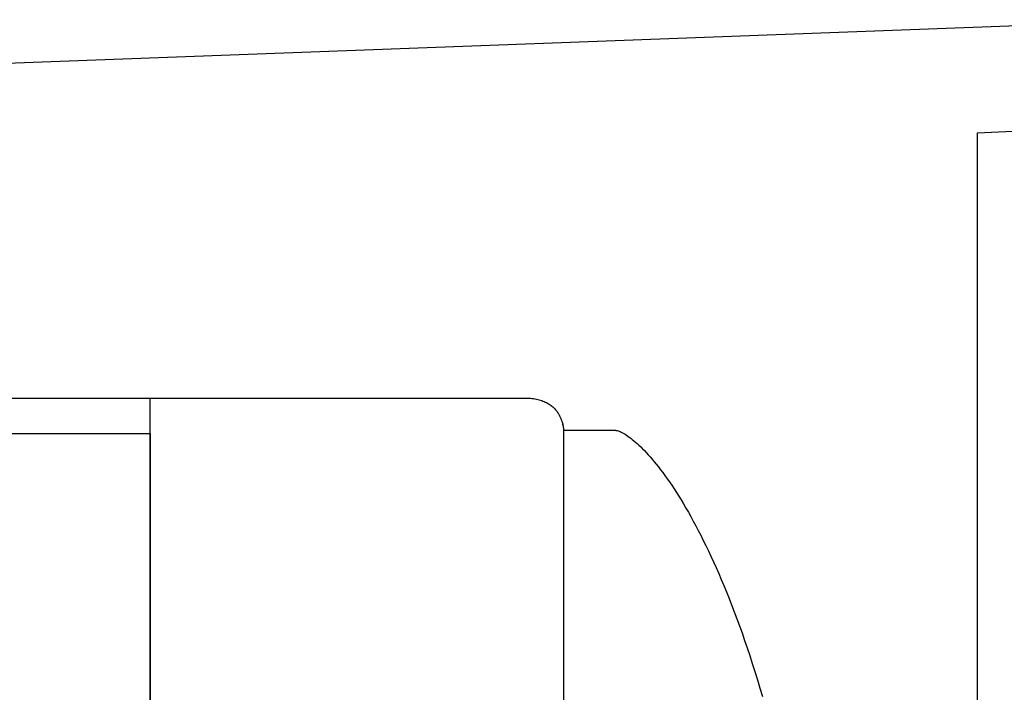
# Model space of a CAD drawing. Extents: x 20 to 2610, y 20 to 2421.
# Drawn here: x 544 to 669, y 1355 to 1441 of the extents above; entities that cross this region are included whole.
import ezdxf

# ---------------------------------------------------------------- set-up
doc = ezdxf.new("R2010")
doc.units = 0
doc.layers.get('0').update_dxf_attribs({"color": 3, "linetype": 'CONTINUOUS'})
doc.layers.add('CSLAYER3', color=3, linetype='CONTINUOUS')

# ---------------------------------------------------------------- blocks, each defined once
blk = doc.blocks.new('BLKF014')
at = {"layer": 'CSLAYER3', "color": 7, "linetype": 'CONTINUOUS'}
for p, q in [((691.395936, 1440.730778), (524.077903, 1434.489805)), ((665.481709, 1426.332491), (676.889461, 1426.88879)), ((665.481709, 1202.82621), (665.481709, 1426.332491)), ((499.395475, 1392.634953), (608.010043, 1392.634953)), ((560.380291, 1291.043052), (560.380291, 1392.634953)), ((560.380291, 1392.634953), (608.015036, 1392.634953)), ((608.010043, 1392.634953), (608.234719, 1392.631989)), ((608.015036, 1392.634953), (608.239597, 1392.631989)), ((608.234719, 1392.631989), (608.452375, 1392.623223)), ((608.239597, 1392.631989), (608.457142, 1392.623223)), ((608.452375, 1392.623223), (608.663122, 1392.608842)), ((608.457142, 1392.623223), (608.66778, 1392.608842)), ((608.663122, 1392.608842), (608.867071, 1392.589033)), ((608.66778, 1392.608842), (608.871625, 1392.589033)), ((608.867071, 1392.589033), (609.064334, 1392.563983)), ((608.871625, 1392.589033), (609.068787, 1392.563983)), ((609.064334, 1392.563983), (609.255023, 1392.53388)), ((609.068787, 1392.563983), (609.259377, 1392.53388)), ((609.255023, 1392.53388), (609.439247, 1392.498909)), ((609.259377, 1392.53388), (609.443508, 1392.498909)), ((609.439247, 1392.498909), (609.61712, 1392.45926)), ((609.443508, 1392.498909), (609.621289, 1392.45926)), ((609.61712, 1392.45926), (609.788753, 1392.415118)), ((609.621289, 1392.45926), (609.792834, 1392.415118)), ((609.788753, 1392.415118), (609.954256, 1392.366672)), ((609.792834, 1392.415118), (609.958252, 1392.366672)), ((609.954256, 1392.366672), (610.113741, 1392.314107)), ((609.958252, 1392.366672), (610.117656, 1392.314107)), ((610.113741, 1392.314107), (610.267321, 1392.257612)), ((610.117656, 1392.314107), (610.271157, 1392.257612)), ((610.267321, 1392.257612), (610.415106, 1392.197374)), ((610.271157, 1392.257612), (610.418865, 1392.197374)), ((610.415106, 1392.197374), (610.557207, 1392.133579)), ((610.418865, 1392.197374), (610.560894, 1392.133579)), ((610.557207, 1392.133579), (610.693737, 1392.066415)), ((610.560894, 1392.133579), (610.697354, 1392.066415)), ((610.693737, 1392.066415), (610.824806, 1391.996069)), ((610.697354, 1392.066415), (610.828355, 1391.996069)), ((610.824806, 1391.996069), (610.950526, 1391.922729)), ((610.828355, 1391.996069), (610.954011, 1391.922729)), ((610.950526, 1391.922729), (611.071008, 1391.84658)), ((610.954011, 1391.922729), (611.074432, 1391.84658)), ((611.071008, 1391.84658), (611.186365, 1391.767812)), ((611.074432, 1391.84658), (611.189729, 1391.767812)), ((611.186365, 1391.767812), (611.296706, 1391.68661)), ((611.189729, 1391.767812), (611.300014, 1391.68661)), ((611.296706, 1391.68661), (611.402145, 1391.603162)), ((611.300014, 1391.68661), (611.405399, 1391.603162)), ((611.402145, 1391.603162), (611.502791, 1391.517655)), ((611.405399, 1391.603162), (611.505994, 1391.517655)), ((611.502791, 1391.517655), (611.598758, 1391.430276)), ((611.505994, 1391.517655), (611.601911, 1391.430276)), ((611.598758, 1391.430276), (611.690155, 1391.341213)), ((611.601911, 1391.430276), (611.693261, 1391.341213)), ((611.690155, 1391.341213), (611.777095, 1391.250653)), ((611.693261, 1391.341213), (611.780156, 1391.250653)), ((611.777095, 1391.250653), (611.859689, 1391.158782)), ((611.780156, 1391.250653), (611.862708, 1391.158782)), ((611.859689, 1391.158782), (611.938048, 1391.065788)), ((611.862708, 1391.158782), (611.941027, 1391.065788)), ((611.938048, 1391.065788), (612.012284, 1390.971859)), ((611.941027, 1391.065788), (612.015225, 1390.971859)), ((612.012284, 1390.971859), (612.082508, 1390.87718)), ((612.015225, 1390.971859), (612.085413, 1390.87718)), ((612.082508, 1390.87718), (612.148832, 1390.78194)), ((612.085413, 1390.87718), (612.151703, 1390.78194)), ((612.148832, 1390.78194), (612.211367, 1390.686326)), ((612.151703, 1390.78194), (612.214206, 1390.686326)), ((612.211367, 1390.686326), (612.270224, 1390.590525)), ((612.214206, 1390.686326), (612.273033, 1390.590525)), ((612.270224, 1390.590525), (612.325516, 1390.494724)), ((612.273033, 1390.590525), (612.328296, 1390.494724)), ((612.325516, 1390.494724), (612.377353, 1390.399109)), ((612.328296, 1390.494724), (612.380107, 1390.399109)), ((612.377353, 1390.399109), (612.425847, 1390.303869)), ((612.380107, 1390.399109), (612.428576, 1390.303869)), ((612.425847, 1390.303869), (612.471109, 1390.209191)), ((612.428576, 1390.303869), (612.473815, 1390.209191)), ((612.471109, 1390.209191), (612.513251, 1390.115262)), ((612.473815, 1390.209191), (612.515935, 1390.115262)), ((612.513251, 1390.115262), (612.552384, 1390.022268)), ((612.515935, 1390.115262), (612.555048, 1390.022268)), ((612.552384, 1390.022268), (612.58862, 1389.930397)), ((612.555048, 1390.022268), (612.591265, 1389.930397)), ((612.58862, 1389.930397), (612.62207, 1389.839836)), ((612.591265, 1389.930397), (612.624698, 1389.839836)), ((612.62207, 1389.839836), (612.681057, 1389.663395)), ((612.624698, 1389.839836), (612.683655, 1389.663395)), ((612.681057, 1389.663395), (612.730238, 1389.49444)), ((612.683655, 1389.663395), (612.732811, 1389.49444)), ((612.730238, 1389.49444), (612.770505, 1389.334469)), ((612.732811, 1389.49444), (612.773057, 1389.334469)), ((612.770505, 1389.334469), (612.802747, 1389.184981)), ((612.773057, 1389.334469), (612.805283, 1389.184981)), ((612.802747, 1389.184981), (612.827858, 1389.047471)), ((612.805283, 1389.184981), (612.83038, 1389.047471)), ((612.827858, 1389.047471), (612.846728, 1388.923438)), ((612.83038, 1389.047471), (612.849241, 1388.923438)), ((612.846728, 1388.923438), (612.860249, 1388.814378)), ((612.849241, 1388.923438), (612.862755, 1388.814378)), ((612.860249, 1388.814378), (612.869312, 1388.72179)), ((612.862755, 1388.814378), (612.871814, 1388.72179)), ((612.869312, 1388.72179), (612.877633, 1388.592017)), ((612.871814, 1388.72179), (612.88013, 1388.592017)), ((612.877633, 1388.592017), (612.878822, 1388.546097)), ((612.878822, 1388.546097), (619.366366, 1388.546097)), ((612.88013, 1388.592017), (612.881318, 1388.546097)), ((612.881318, 1388.546097), (612.881318, 1283.803357)), ((619.366366, 1388.546097), (619.414849, 1388.54491)), ((619.414849, 1388.54491), (619.465319, 1388.541336)), ((619.465319, 1388.541336), (619.517758, 1388.535353)), ((619.517758, 1388.535353), (619.572151, 1388.526941)), ((619.572151, 1388.526941), (619.628479, 1388.516079)), ((619.628479, 1388.516079), (619.686726, 1388.502746)), ((619.686726, 1388.502746), (619.808907, 1388.468582)), ((619.808907, 1388.468582), (619.938558, 1388.424283)), ((619.938558, 1388.424283), (620.075542, 1388.36968)), ((620.075542, 1388.36968), (620.219721, 1388.304607)), ((499.392978, 1388.140288), (560.380291, 1388.140288)), ((560.380291, 1388.140288), (560.380291, 1291.043052)), ((620.219721, 1388.304607), (620.370959, 1388.228896)), ((620.370959, 1388.228896), (620.529119, 1388.142379)), ((620.529119, 1388.142379), (620.694064, 1388.044889)), ((620.694064, 1388.044889), (620.865657, 1387.936259)), ((620.865657, 1387.936259), (621.043762, 1387.816322)), ((621.043762, 1387.816322), (621.228242, 1387.684909)), ((621.228242, 1387.684909), (621.418959, 1387.541853)), ((621.418959, 1387.541853), (621.615777, 1387.386988)), ((621.615777, 1387.386988), (621.818559, 1387.220145)), ((621.818559, 1387.220145), (622.027168, 1387.041157)), ((622.027168, 1387.041157), (622.241467, 1386.849857)), ((622.241467, 1386.849857), (622.46132, 1386.646078)), ((622.46132, 1386.646078), (622.686589, 1386.429651)), ((622.686589, 1386.429651), (622.917138, 1386.20041)), ((622.917138, 1386.20041), (623.15283, 1385.958186)), ((623.15283, 1385.958186), (623.393528, 1385.702813)), ((623.393528, 1385.702813), (623.639095, 1385.434124)), ((623.639095, 1385.434124), (623.889394, 1385.15195)), ((623.889394, 1385.15195), (624.144289, 1384.856125)), ((624.144289, 1384.856125), (624.403642, 1384.54648)), ((624.403642, 1384.54648), (624.667317, 1384.222849)), ((624.667317, 1384.222849), (624.935177, 1383.885064)), ((624.935177, 1383.885064), (625.207085, 1383.532958)), ((625.207085, 1383.532958), (625.482905, 1383.166363)), ((625.482905, 1383.166363), (625.762498, 1382.785112)), ((625.762498, 1382.785112), (626.045729, 1382.389037)), ((626.045729, 1382.389037), (626.33246, 1381.977971)), ((626.33246, 1381.977971), (626.622556, 1381.551746)), ((626.622556, 1381.551746), (626.915878, 1381.110196)), ((626.915878, 1381.110196), (627.21229, 1380.653152)), ((627.21229, 1380.653152), (627.511655, 1380.180448)), ((627.511655, 1380.180448), (627.813837, 1379.691915)), ((627.813837, 1379.691915), (628.118698, 1379.187387)), ((628.118698, 1379.187387), (628.426102, 1378.666696)), ((628.426102, 1378.666696), (628.735911, 1378.129674)), ((628.735911, 1378.129674), (629.04799, 1377.576155)), ((629.04799, 1377.576155), (629.3622, 1377.00597)), ((629.3622, 1377.00597), (629.678406, 1376.418952)), ((629.678406, 1376.418952), (629.996469, 1375.814935)), ((629.996469, 1375.814935), (630.316255, 1375.19375)), ((630.316255, 1375.19375), (630.637625, 1374.555229)), ((630.637625, 1374.555229), (630.960443, 1373.899207)), ((630.960443, 1373.899207), (631.284571, 1373.225514)), ((631.284571, 1373.225514), (631.609874, 1372.533985)), ((631.609874, 1372.533985), (631.936214, 1371.82445)), ((631.936214, 1371.82445), (632.263454, 1371.096744)), ((632.263454, 1371.096744), (632.591458, 1370.350698)), ((632.591458, 1370.350698), (632.920088, 1369.586145)), ((632.920088, 1369.586145), (633.249208, 1368.802918)), ((633.249208, 1368.802918), (633.578681, 1368.000849)), ((633.578681, 1368.000849), (633.908371, 1367.17977)), ((633.908371, 1367.17977), (634.238139, 1366.339515)), ((634.238139, 1366.339515), (634.56785, 1365.479916)), ((634.56785, 1365.479916), (634.897366, 1364.600806)), ((634.897366, 1364.600806), (635.226551, 1363.702017)), ((635.226551, 1363.702017), (635.555267, 1362.783381)), ((635.555267, 1362.783381), (635.883379, 1361.844731)), ((635.883379, 1361.844731), (636.210748, 1360.885901)), ((636.210748, 1360.885901), (636.537239, 1359.906721)), ((636.537239, 1359.906721), (636.862714, 1358.907026)), ((636.862714, 1358.907026), (637.187037, 1357.886647)), ((637.187037, 1357.886647), (637.51007, 1356.845418)), ((637.51007, 1356.845418), (637.831677, 1355.78317)), ((637.831677, 1355.78317), (638.151722, 1354.699736))]:
    blk.add_line(p, q, dxfattribs=at)
at = {"layer": 'CSLAYER3', "color": 3, "linetype": 'CONTINUOUS'}
for p, q in [((691.395936, 1440.730778), (524.077903, 1434.489805)), ((665.481709, 1426.332491), (676.889461, 1426.88879)), ((665.481709, 1426.332491), (676.889461, 1426.88879)), ((665.481709, 1202.82621), (665.481709, 1426.332491)), ((665.481709, 1202.82621), (665.481709, 1426.332491)), ((499.395475, 1392.634953), (608.010043, 1392.634953)), ((499.395475, 1392.634953), (608.010043, 1392.634953)), ((560.380291, 1291.043052), (560.380291, 1392.634953)), ((560.380291, 1392.634953), (608.015036, 1392.634953)), ((560.380291, 1291.043052), (560.380291, 1392.634953)), ((560.380291, 1392.634953), (608.015036, 1392.634953)), ((608.010043, 1392.634953), (608.234719, 1392.631989)), ((608.010043, 1392.634953), (608.234719, 1392.631989)), ((608.015036, 1392.634953), (608.239597, 1392.631989)), ((608.015036, 1392.634953), (608.239597, 1392.631989)), ((608.234719, 1392.631989), (608.452375, 1392.623223)), ((608.234719, 1392.631989), (608.452375, 1392.623223)), ((608.239597, 1392.631989), (608.457142, 1392.623223)), ((608.239597, 1392.631989), (608.457142, 1392.623223)), ((608.452375, 1392.623223), (608.663122, 1392.608842)), ((608.452375, 1392.623223), (608.663122, 1392.608842)), ((608.457142, 1392.623223), (608.66778, 1392.608842)), ((608.457142, 1392.623223), (608.66778, 1392.608842)), ((608.663122, 1392.608842), (608.867071, 1392.589033)), ((608.663122, 1392.608842), (608.867071, 1392.589033)), ((608.66778, 1392.608842), (608.871625, 1392.589033)), ((608.66778, 1392.608842), (608.871625, 1392.589033)), ((608.867071, 1392.589033), (609.064334, 1392.563983)), ((608.867071, 1392.589033), (609.064334, 1392.563983)), ((608.871625, 1392.589033), (609.068787, 1392.563983)), ((608.871625, 1392.589033), (609.068787, 1392.563983)), ((609.064334, 1392.563983), (609.255023, 1392.53388)), ((609.064334, 1392.563983), (609.255023, 1392.53388)), ((609.068787, 1392.563983), (609.259377, 1392.53388)), ((609.068787, 1392.563983), (609.259377, 1392.53388)), ((609.255023, 1392.53388), (609.439247, 1392.498909)), ((609.255023, 1392.53388), (609.439247, 1392.498909)), ((609.259377, 1392.53388), (609.443508, 1392.498909)), ((609.259377, 1392.53388), (609.443508, 1392.498909)), ((609.439247, 1392.498909), (609.61712, 1392.45926)), ((609.439247, 1392.498909), (609.61712, 1392.45926)), ((609.443508, 1392.498909), (609.621289, 1392.45926)), ((609.443508, 1392.498909), (609.621289, 1392.45926)), ((609.61712, 1392.45926), (609.788753, 1392.415118)), ((609.61712, 1392.45926), (609.788753, 1392.415118)), ((609.621289, 1392.45926), (609.792834, 1392.415118)), ((609.621289, 1392.45926), (609.792834, 1392.415118)), ((609.788753, 1392.415118), (609.954256, 1392.366672)), ((609.788753, 1392.415118), (609.954256, 1392.366672)), ((609.792834, 1392.415118), (609.958252, 1392.366672)), ((609.792834, 1392.415118), (609.958252, 1392.366672)), ((609.954256, 1392.366672), (610.113741, 1392.314107)), ((609.954256, 1392.366672), (610.113741, 1392.314107)), ((609.958252, 1392.366672), (610.117656, 1392.314107)), ((609.958252, 1392.366672), (610.117656, 1392.314107)), ((610.113741, 1392.314107), (610.267321, 1392.257612)), ((610.113741, 1392.314107), (610.267321, 1392.257612)), ((610.117656, 1392.314107), (610.271157, 1392.257612)), ((610.117656, 1392.314107), (610.271157, 1392.257612)), ((610.267321, 1392.257612), (610.415106, 1392.197374)), ((610.267321, 1392.257612), (610.415106, 1392.197374)), ((610.271157, 1392.257612), (610.418865, 1392.197374)), ((610.271157, 1392.257612), (610.418865, 1392.197374)), ((610.415106, 1392.197374), (610.557207, 1392.133579)), ((610.415106, 1392.197374), (610.557207, 1392.133579)), ((610.418865, 1392.197374), (610.560894, 1392.133579)), ((610.418865, 1392.197374), (610.560894, 1392.133579)), ((610.557207, 1392.133579), (610.693737, 1392.066415)), ((610.557207, 1392.133579), (610.693737, 1392.066415)), ((610.560894, 1392.133579), (610.697354, 1392.066415)), ((610.560894, 1392.133579), (610.697354, 1392.066415)), ((610.693737, 1392.066415), (610.824806, 1391.996069)), ((610.693737, 1392.066415), (610.824806, 1391.996069)), ((610.697354, 1392.066415), (610.828355, 1391.996069)), ((610.697354, 1392.066415), (610.828355, 1391.996069)), ((610.824806, 1391.996069), (610.950526, 1391.922729)), ((610.824806, 1391.996069), (610.950526, 1391.922729)), ((610.828355, 1391.996069), (610.954011, 1391.922729)), ((610.828355, 1391.996069), (610.954011, 1391.922729)), ((610.950526, 1391.922729), (611.071008, 1391.84658)), ((610.950526, 1391.922729), (611.071008, 1391.84658)), ((610.954011, 1391.922729), (611.074432, 1391.84658)), ((610.954011, 1391.922729), (611.074432, 1391.84658)), ((611.071008, 1391.84658), (611.186365, 1391.767812)), ((611.071008, 1391.84658), (611.186365, 1391.767812)), ((611.074432, 1391.84658), (611.189729, 1391.767812)), ((611.074432, 1391.84658), (611.189729, 1391.767812)), ((611.186365, 1391.767812), (611.296706, 1391.68661)), ((611.186365, 1391.767812), (611.296706, 1391.68661)), ((611.189729, 1391.767812), (611.300014, 1391.68661)), ((611.189729, 1391.767812), (611.300014, 1391.68661)), ((611.296706, 1391.68661), (611.402145, 1391.603162)), ((611.296706, 1391.68661), (611.402145, 1391.603162)), ((611.300014, 1391.68661), (611.405399, 1391.603162)), ((611.300014, 1391.68661), (611.405399, 1391.603162)), ((611.402145, 1391.603162), (611.502791, 1391.517655)), ((611.402145, 1391.603162), (611.502791, 1391.517655)), ((611.405399, 1391.603162), (611.505994, 1391.517655)), ((611.405399, 1391.603162), (611.505994, 1391.517655)), ((611.502791, 1391.517655), (611.598758, 1391.430276)), ((611.502791, 1391.517655), (611.598758, 1391.430276)), ((611.505994, 1391.517655), (611.601911, 1391.430276)), ((611.505994, 1391.517655), (611.601911, 1391.430276)), ((611.598758, 1391.430276), (611.690155, 1391.341213)), ((611.598758, 1391.430276), (611.690155, 1391.341213)), ((611.601911, 1391.430276), (611.693261, 1391.341213)), ((611.601911, 1391.430276), (611.693261, 1391.341213)), ((611.690155, 1391.341213), (611.777095, 1391.250653)), ((611.690155, 1391.341213), (611.777095, 1391.250653)), ((611.693261, 1391.341213), (611.780156, 1391.250653)), ((611.693261, 1391.341213), (611.780156, 1391.250653)), ((611.777095, 1391.250653), (611.859689, 1391.158782)), ((611.777095, 1391.250653), (611.859689, 1391.158782)), ((611.780156, 1391.250653), (611.862708, 1391.158782)), ((611.780156, 1391.250653), (611.862708, 1391.158782)), ((611.859689, 1391.158782), (611.938048, 1391.065788)), ((611.859689, 1391.158782), (611.938048, 1391.065788)), ((611.862708, 1391.158782), (611.941027, 1391.065788)), ((611.862708, 1391.158782), (611.941027, 1391.065788)), ((611.938048, 1391.065788), (612.012284, 1390.971859)), ((611.938048, 1391.065788), (612.012284, 1390.971859)), ((611.941027, 1391.065788), (612.015225, 1390.971859)), ((611.941027, 1391.065788), (612.015225, 1390.971859)), ((612.012284, 1390.971859), (612.082508, 1390.87718)), ((612.012284, 1390.971859), (612.082508, 1390.87718)), ((612.015225, 1390.971859), (612.085413, 1390.87718)), ((612.015225, 1390.971859), (612.085413, 1390.87718)), ((612.082508, 1390.87718), (612.148832, 1390.78194)), ((612.082508, 1390.87718), (612.148832, 1390.78194)), ((612.085413, 1390.87718), (612.151703, 1390.78194)), ((612.085413, 1390.87718), (612.151703, 1390.78194)), ((612.148832, 1390.78194), (612.211367, 1390.686326)), ((612.148832, 1390.78194), (612.211367, 1390.686326)), ((612.151703, 1390.78194), (612.214206, 1390.686326)), ((612.151703, 1390.78194), (612.214206, 1390.686326)), ((612.211367, 1390.686326), (612.270224, 1390.590525)), ((612.211367, 1390.686326), (612.270224, 1390.590525)), ((612.214206, 1390.686326), (612.273033, 1390.590525)), ((612.214206, 1390.686326), (612.273033, 1390.590525)), ((612.270224, 1390.590525), (612.325516, 1390.494724)), ((612.270224, 1390.590525), (612.325516, 1390.494724)), ((612.273033, 1390.590525), (612.328296, 1390.494724)), ((612.273033, 1390.590525), (612.328296, 1390.494724)), ((612.325516, 1390.494724), (612.377353, 1390.399109)), ((612.325516, 1390.494724), (612.377353, 1390.399109)), ((612.328296, 1390.494724), (612.380107, 1390.399109)), ((612.328296, 1390.494724), (612.380107, 1390.399109)), ((612.377353, 1390.399109), (612.425847, 1390.303869)), ((612.377353, 1390.399109), (612.425847, 1390.303869)), ((612.380107, 1390.399109), (612.428576, 1390.303869)), ((612.380107, 1390.399109), (612.428576, 1390.303869)), ((612.425847, 1390.303869), (612.471109, 1390.209191)), ((612.425847, 1390.303869), (612.471109, 1390.209191)), ((612.428576, 1390.303869), (612.473815, 1390.209191)), ((612.428576, 1390.303869), (612.473815, 1390.209191)), ((612.471109, 1390.209191), (612.513251, 1390.115262)), ((612.471109, 1390.209191), (612.513251, 1390.115262)), ((612.473815, 1390.209191), (612.515935, 1390.115262)), ((612.473815, 1390.209191), (612.515935, 1390.115262)), ((612.513251, 1390.115262), (612.552384, 1390.022268)), ((612.513251, 1390.115262), (612.552384, 1390.022268)), ((612.515935, 1390.115262), (612.555048, 1390.022268)), ((612.515935, 1390.115262), (612.555048, 1390.022268)), ((612.552384, 1390.022268), (612.58862, 1389.930397)), ((612.552384, 1390.022268), (612.58862, 1389.930397)), ((612.555048, 1390.022268), (612.591265, 1389.930397)), ((612.555048, 1390.022268), (612.591265, 1389.930397)), ((612.58862, 1389.930397), (612.62207, 1389.839836)), ((612.58862, 1389.930397), (612.62207, 1389.839836)), ((612.591265, 1389.930397), (612.624698, 1389.839836)), ((612.591265, 1389.930397), (612.624698, 1389.839836)), ((612.62207, 1389.839836), (612.681057, 1389.663395)), ((612.62207, 1389.839836), (612.681057, 1389.663395)), ((612.624698, 1389.839836), (612.683655, 1389.663395)), ((612.624698, 1389.839836), (612.683655, 1389.663395)), ((612.681057, 1389.663395), (612.730238, 1389.49444)), ((612.681057, 1389.663395), (612.730238, 1389.49444)), ((612.683655, 1389.663395), (612.732811, 1389.49444)), ((612.683655, 1389.663395), (612.732811, 1389.49444)), ((612.730238, 1389.49444), (612.770505, 1389.334469)), ((612.730238, 1389.49444), (612.770505, 1389.334469)), ((612.732811, 1389.49444), (612.773057, 1389.334469)), ((612.732811, 1389.49444), (612.773057, 1389.334469)), ((612.770505, 1389.334469), (612.802747, 1389.184981)), ((612.770505, 1389.334469), (612.802747, 1389.184981)), ((612.773057, 1389.334469), (612.805283, 1389.184981)), ((612.773057, 1389.334469), (612.805283, 1389.184981)), ((612.802747, 1389.184981), (612.827858, 1389.047471)), ((612.802747, 1389.184981), (612.827858, 1389.047471)), ((612.805283, 1389.184981), (612.83038, 1389.047471)), ((612.805283, 1389.184981), (612.83038, 1389.047471)), ((612.827858, 1389.047471), (612.846728, 1388.923438)), ((612.827858, 1389.047471), (612.846728, 1388.923438)), ((612.83038, 1389.047471), (612.849241, 1388.923438)), ((612.83038, 1389.047471), (612.849241, 1388.923438)), ((612.846728, 1388.923438), (612.860249, 1388.814378)), ((612.846728, 1388.923438), (612.860249, 1388.814378)), ((612.849241, 1388.923438), (612.862755, 1388.814378)), ((612.849241, 1388.923438), (612.862755, 1388.814378)), ((612.860249, 1388.814378), (612.869312, 1388.72179)), ((612.860249, 1388.814378), (612.869312, 1388.72179)), ((612.862755, 1388.814378), (612.871814, 1388.72179)), ((612.862755, 1388.814378), (612.871814, 1388.72179)), ((612.869312, 1388.72179), (612.877633, 1388.592017)), ((612.869312, 1388.72179), (612.877633, 1388.592017)), ((612.871814, 1388.72179), (612.88013, 1388.592017)), ((612.871814, 1388.72179), (612.88013, 1388.592017)), ((612.877633, 1388.592017), (612.878822, 1388.546097)), ((612.877633, 1388.592017), (612.878822, 1388.546097)), ((612.878822, 1388.546097), (619.366366, 1388.546097)), ((612.878822, 1388.546097), (619.366366, 1388.546097)), ((612.88013, 1388.592017), (612.881318, 1388.546097)), ((612.88013, 1388.592017), (612.881318, 1388.546097)), ((612.881318, 1388.546097), (612.881318, 1283.803357)), ((612.881318, 1388.546097), (612.881318, 1283.803357)), ((619.366366, 1388.546097), (619.414849, 1388.54491)), ((619.366366, 1388.546097), (619.414849, 1388.54491)), ((619.414849, 1388.54491), (619.465319, 1388.541336)), ((619.414849, 1388.54491), (619.465319, 1388.541336)), ((619.465319, 1388.541336), (619.517758, 1388.535353)), ((619.465319, 1388.541336), (619.517758, 1388.535353)), ((619.517758, 1388.535353), (619.572151, 1388.526941)), ((619.517758, 1388.535353), (619.572151, 1388.526941)), ((619.572151, 1388.526941), (619.628479, 1388.516079)), ((619.572151, 1388.526941), (619.628479, 1388.516079)), ((619.628479, 1388.516079), (619.686726, 1388.502746)), ((619.628479, 1388.516079), (619.686726, 1388.502746)), ((619.686726, 1388.502746), (619.808907, 1388.468582)), ((619.686726, 1388.502746), (619.808907, 1388.468582)), ((619.808907, 1388.468582), (619.938558, 1388.424283)), ((619.808907, 1388.468582), (619.938558, 1388.424283)), ((619.938558, 1388.424283), (620.075542, 1388.36968)), ((619.938558, 1388.424283), (620.075542, 1388.36968)), ((620.075542, 1388.36968), (620.219721, 1388.304607)), ((620.075542, 1388.36968), (620.219721, 1388.304607)), ((499.392978, 1388.140288), (560.380291, 1388.140288)), ((499.392978, 1388.140288), (560.380291, 1388.140288)), ((560.380291, 1388.140288), (560.380291, 1291.043052)), ((560.380291, 1388.140288), (560.380291, 1291.043052)), ((620.219721, 1388.304607), (620.370959, 1388.228896)), ((620.219721, 1388.304607), (620.370959, 1388.228896)), ((620.370959, 1388.228896), (620.529119, 1388.142379)), ((620.370959, 1388.228896), (620.529119, 1388.142379)), ((620.529119, 1388.142379), (620.694064, 1388.044889)), ((620.529119, 1388.142379), (620.694064, 1388.044889)), ((620.694064, 1388.044889), (620.865657, 1387.936259)), ((620.694064, 1388.044889), (620.865657, 1387.936259)), ((620.865657, 1387.936259), (621.043762, 1387.816322)), ((620.865657, 1387.936259), (621.043762, 1387.816322)), ((621.043762, 1387.816322), (621.228242, 1387.684909)), ((621.043762, 1387.816322), (621.228242, 1387.684909)), ((621.228242, 1387.684909), (621.418959, 1387.541853)), ((621.228242, 1387.684909), (621.418959, 1387.541853)), ((621.418959, 1387.541853), (621.615777, 1387.386988)), ((621.418959, 1387.541853), (621.615777, 1387.386988)), ((621.615777, 1387.386988), (621.818559, 1387.220145)), ((621.615777, 1387.386988), (621.818559, 1387.220145)), ((621.818559, 1387.220145), (622.027168, 1387.041157)), ((621.818559, 1387.220145), (622.027168, 1387.041157)), ((622.027168, 1387.041157), (622.241467, 1386.849857)), ((622.027168, 1387.041157), (622.241467, 1386.849857)), ((622.241467, 1386.849857), (622.46132, 1386.646078)), ((622.241467, 1386.849857), (622.46132, 1386.646078)), ((622.46132, 1386.646078), (622.686589, 1386.429651)), ((622.46132, 1386.646078), (622.686589, 1386.429651)), ((622.686589, 1386.429651), (622.917138, 1386.20041)), ((622.686589, 1386.429651), (622.917138, 1386.20041)), ((622.917138, 1386.20041), (623.15283, 1385.958186)), ((622.917138, 1386.20041), (623.15283, 1385.958186)), ((623.15283, 1385.958186), (623.393528, 1385.702813)), ((623.15283, 1385.958186), (623.393528, 1385.702813)), ((623.393528, 1385.702813), (623.639095, 1385.434124)), ((623.393528, 1385.702813), (623.639095, 1385.434124)), ((623.639095, 1385.434124), (623.889394, 1385.15195)), ((623.639095, 1385.434124), (623.889394, 1385.15195)), ((623.889394, 1385.15195), (624.144289, 1384.856125)), ((623.889394, 1385.15195), (624.144289, 1384.856125)), ((624.144289, 1384.856125), (624.403642, 1384.54648)), ((624.144289, 1384.856125), (624.403642, 1384.54648)), ((624.403642, 1384.54648), (624.667317, 1384.222849)), ((624.403642, 1384.54648), (624.667317, 1384.222849)), ((624.667317, 1384.222849), (624.935177, 1383.885064)), ((624.667317, 1384.222849), (624.935177, 1383.885064)), ((624.935177, 1383.885064), (625.207085, 1383.532958)), ((624.935177, 1383.885064), (625.207085, 1383.532958)), ((625.207085, 1383.532958), (625.482905, 1383.166363)), ((625.207085, 1383.532958), (625.482905, 1383.166363)), ((625.482905, 1383.166363), (625.762498, 1382.785112)), ((625.482905, 1383.166363), (625.762498, 1382.785112)), ((625.762498, 1382.785112), (626.045729, 1382.389037)), ((625.762498, 1382.785112), (626.045729, 1382.389037)), ((626.045729, 1382.389037), (626.33246, 1381.977971)), ((626.045729, 1382.389037), (626.33246, 1381.977971)), ((626.33246, 1381.977971), (626.622556, 1381.551746)), ((626.33246, 1381.977971), (626.622556, 1381.551746)), ((626.622556, 1381.551746), (626.915878, 1381.110196)), ((626.622556, 1381.551746), (626.915878, 1381.110196)), ((626.915878, 1381.110196), (627.21229, 1380.653152)), ((626.915878, 1381.110196), (627.21229, 1380.653152)), ((627.21229, 1380.653152), (627.511655, 1380.180448)), ((627.21229, 1380.653152), (627.511655, 1380.180448)), ((627.511655, 1380.180448), (627.813837, 1379.691915)), ((627.511655, 1380.180448), (627.813837, 1379.691915)), ((627.813837, 1379.691915), (628.118698, 1379.187387)), ((627.813837, 1379.691915), (628.118698, 1379.187387)), ((628.118698, 1379.187387), (628.426102, 1378.666696)), ((628.118698, 1379.187387), (628.426102, 1378.666696)), ((628.426102, 1378.666696), (628.735911, 1378.129674)), ((628.426102, 1378.666696), (628.735911, 1378.129674)), ((628.735911, 1378.129674), (629.04799, 1377.576155)), ((628.735911, 1378.129674), (629.04799, 1377.576155)), ((629.04799, 1377.576155), (629.3622, 1377.00597)), ((629.04799, 1377.576155), (629.3622, 1377.00597)), ((629.3622, 1377.00597), (629.678406, 1376.418952)), ((629.3622, 1377.00597), (629.678406, 1376.418952)), ((629.678406, 1376.418952), (629.996469, 1375.814935)), ((629.678406, 1376.418952), (629.996469, 1375.814935)), ((629.996469, 1375.814935), (630.316255, 1375.19375)), ((629.996469, 1375.814935), (630.316255, 1375.19375)), ((630.316255, 1375.19375), (630.637625, 1374.555229)), ((630.316255, 1375.19375), (630.637625, 1374.555229)), ((630.637625, 1374.555229), (630.960443, 1373.899207)), ((630.637625, 1374.555229), (630.960443, 1373.899207)), ((630.960443, 1373.899207), (631.284571, 1373.225514)), ((630.960443, 1373.899207), (631.284571, 1373.225514)), ((631.284571, 1373.225514), (631.609874, 1372.533985)), ((631.284571, 1373.225514), (631.609874, 1372.533985)), ((631.609874, 1372.533985), (631.936214, 1371.82445)), ((631.609874, 1372.533985), (631.936214, 1371.82445)), ((631.936214, 1371.82445), (632.263454, 1371.096744)), ((631.936214, 1371.82445), (632.263454, 1371.096744)), ((632.263454, 1371.096744), (632.591458, 1370.350698)), ((632.263454, 1371.096744), (632.591458, 1370.350698)), ((632.591458, 1370.350698), (632.920088, 1369.586145)), ((632.591458, 1370.350698), (632.920088, 1369.586145)), ((632.920088, 1369.586145), (633.249208, 1368.802918)), ((632.920088, 1369.586145), (633.249208, 1368.802918)), ((633.249208, 1368.802918), (633.578681, 1368.000849)), ((633.249208, 1368.802918), (633.578681, 1368.000849)), ((633.578681, 1368.000849), (633.908371, 1367.17977)), ((633.578681, 1368.000849), (633.908371, 1367.17977)), ((633.908371, 1367.17977), (634.238139, 1366.339515)), ((633.908371, 1367.17977), (634.238139, 1366.339515)), ((634.238139, 1366.339515), (634.56785, 1365.479916)), ((634.238139, 1366.339515), (634.56785, 1365.479916)), ((634.56785, 1365.479916), (634.897366, 1364.600806)), ((634.56785, 1365.479916), (634.897366, 1364.600806)), ((634.897366, 1364.600806), (635.226551, 1363.702017)), ((634.897366, 1364.600806), (635.226551, 1363.702017)), ((635.226551, 1363.702017), (635.555267, 1362.783381)), ((635.226551, 1363.702017), (635.555267, 1362.783381)), ((635.555267, 1362.783381), (635.883379, 1361.844731)), ((635.555267, 1362.783381), (635.883379, 1361.844731)), ((635.883379, 1361.844731), (636.210748, 1360.885901)), ((635.883379, 1361.844731), (636.210748, 1360.885901)), ((636.210748, 1360.885901), (636.537239, 1359.906721)), ((636.210748, 1360.885901), (636.537239, 1359.906721)), ((636.537239, 1359.906721), (636.862714, 1358.907026)), ((636.537239, 1359.906721), (636.862714, 1358.907026)), ((636.862714, 1358.907026), (637.187037, 1357.886647)), ((636.862714, 1358.907026), (637.187037, 1357.886647)), ((637.187037, 1357.886647), (637.51007, 1356.845418)), ((637.187037, 1357.886647), (637.51007, 1356.845418)), ((637.51007, 1356.845418), (637.831677, 1355.78317)), ((637.51007, 1356.845418), (637.831677, 1355.78317)), ((637.831677, 1355.78317), (638.151722, 1354.699736)), ((637.831677, 1355.78317), (638.151722, 1354.699736))]:
    blk.add_line(p, q, dxfattribs=at)

msp = doc.modelspace()

# ---------------------------------------------------------------- block references
msp.add_blockref('BLKF014', (0, 0))

doc.saveas('drawing.dxf')
